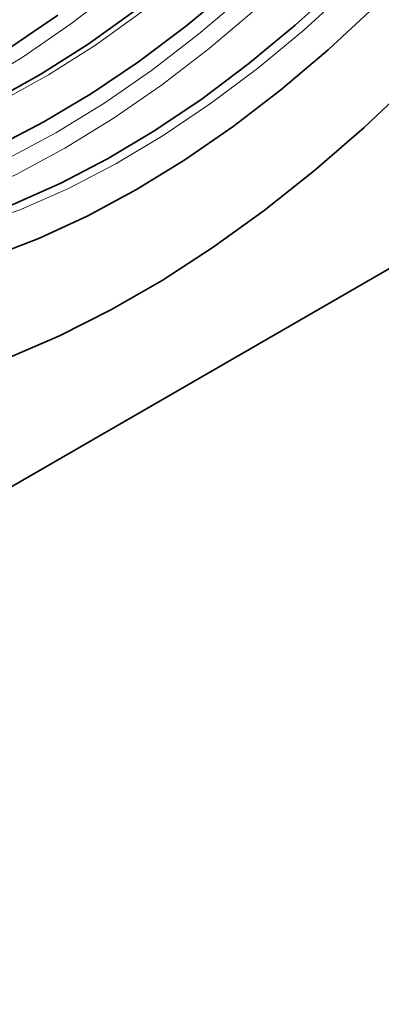
# Model space of a CAD drawing. Units: millimetres. Extents: x 132 to 1993, y 326 to 1380.
# Drawn here: x 1771 to 1800, y 377 to 455 of the extents above; entities that cross this region are included whole.
import ezdxf

# ---------------------------------------------------------------- set-up
doc = ezdxf.new("R2010")
doc.units = ezdxf.units.MM
doc.header["$LTSCALE"] = 5
doc.layers.get('0').update_dxf_attribs({"color": 250})
doc.layers.add('3012384', color=7, linetype='Continuous')
doc.layers.add('NOTES', color=7, linetype='Continuous')
doc.dimstyles.new('SLDDIMSTYLE4', dxfattribs={"dimtxt": 0.18, "dimasz": 12.5, "dimexe": 0, "dimexo": 0.0625, "dimgap": 0, "dimtad": 0, "dimtih": 1, "dimtoh": 1, "dimdec": 0, "dimrnd": 1e-09, "dimzin": 0, "dimdsep": 46, "dimtxsty": 'Standard', "dimsah": 1, "dimcen": 0.09, "dimadec": 0, "dimazin": 0, "dimtfac": 12.5, "dimtdec": 0, "dimtofl": 0, "dimtmove": 0, "dimatfit": 3, "dimfxl": 1, "dimfrac": 2, "dimtolj": 1, "dimtzin": 0, "dimarcsym": 0})

# ---------------------------------------------------------------- blocks, each defined once
blk = doc.blocks.new('1411844_002_ISO_view')
at = {"color": 7, "linetype": 'Continuous', "lineweight": 35}
blk.add_line((265.595, 143.936), (104.222, 50.777), dxfattribs=at)
at = {"color": 7, "linetype": 'Continuous', "lineweight": 35, "flags": 128}
for points in [[(174.821, 101.822), (178.841, 103.568), (182.883, 105.614), (186.934, 107.952), (190.976, 110.574), (194.996, 113.469), (198.977, 116.627), (202.905, 120.035), (206.764, 123.681)], [(203.717, 129.56), (200.053, 126.161), (196.324, 123.005), (192.546, 120.104), (188.735, 117.47), (184.908, 115.116), (181.081, 113.052), (177.271, 111.285), (173.493, 109.825)], [(178.717, 128.885), (174.987, 126.375), (171.245, 124.143), (167.507, 122.2), (163.789, 120.553), (160.108, 119.209), (156.48, 118.176), (152.92, 117.457), (149.445, 117.055), (146.069, 116.972), (145.542, 116.988)], [(192.439, 131.022), (188.782, 127.989), (185.081, 125.211), (181.351, 122.701), (177.609, 120.469), (173.871, 118.526), (170.153, 116.879), (166.472, 115.536), (162.844, 114.502), (159.284, 113.783), (155.809, 113.381), (152.433, 113.298), (149.171, 113.535), (146.038, 114.09), (143.047, 114.961), (142.298, 115.237)], [(184.802, 129.263), (181.09, 126.611), (177.358, 124.238), (173.621, 122.153), (169.896, 120.368), (166.202, 118.888), (162.554, 117.723), (162.331, 117.661)], [(201.054, 131.379), (197.457, 128.103), (193.799, 125.069), (190.096, 122.29), (186.364, 119.779), (182.62, 117.546), (178.881, 115.602), (175.161, 113.954), (171.479, 112.61), (167.849, 111.576), (164.288, 110.857), (160.811, 110.454), (157.433, 110.372), (155.948, 110.439)]]:
    blk.add_lwpolyline(points, dxfattribs=at)
at = {"color": 8, "linetype": 'Continuous', "lineweight": 18, "flags": 128}
for points in [[(174.821, 101.822), (178.841, 103.568), (182.883, 105.614), (186.934, 107.952), (190.976, 110.574), (194.996, 113.469), (198.977, 116.627), (202.905, 120.035), (206.764, 123.681)], [(156.001, 116.608), (157.219, 116.918), (160.903, 118.053), (164.635, 119.496), (168.4, 121.241), (172.181, 123.281), (175.961, 125.606), (179.726, 128.207), (183.458, 131.074)], [(149.001, 111.928), (149.641, 111.865), (152.978, 111.731), (156.423, 111.918), (159.963, 112.423), (163.583, 113.244), (167.267, 114.379), (170.999, 115.822), (174.764, 117.567), (178.544, 119.607), (182.325, 121.932), (186.09, 124.534), (189.822, 127.4), (193.506, 130.518)], [(194.396, 129.427), (190.667, 126.27), (186.889, 123.369), (183.079, 120.736), (179.252, 118.382), (175.425, 116.317), (171.614, 114.551), (167.836, 113.09), (164.107, 111.942), (160.443, 111.11), (156.86, 110.599), (156.08, 110.529)], [(185.368, 129.178), (181.673, 126.538), (177.957, 124.176), (174.237, 122.101), (170.53, 120.323), (166.852, 118.85), (163.22, 117.69), (159.652, 116.847), (156.163, 116.325), (152.769, 116.126), (149.486, 116.252), (146.329, 116.702), (143.311, 117.474), (140.448, 118.564), (137.86, 119.903)], [(201.719, 130.996), (198.121, 127.72), (194.463, 124.686), (190.76, 121.907), (187.029, 119.396), (183.285, 117.163), (179.545, 115.218), (175.826, 113.57), (172.143, 112.227), (168.513, 111.193), (164.952, 110.473), (161.475, 110.071), (158.098, 109.988), (154.835, 110.225), (151.7, 110.78), (148.708, 111.651), (145.87, 112.835), (143.201, 114.326), (140.711, 116.118), (138.411, 118.202), (136.311, 120.571), (135.63, 121.459)]]:
    blk.add_lwpolyline(points, dxfattribs=at)

msp = doc.modelspace()

# ---------------------------------------------------------------- block references
at = {"layer": '3012384'}
msp.add_blockref('1411844_002_ISO_view', (1595.295, 325.993), dxfattribs=at)

# ---------------------------------------------------------------- leaders
at = {"layer": 'NOTES', "color": 7, "linetype": 'Continuous', "lineweight": 18}
msp.add_leader([(1778.935, 547.543), (1815.342, 393.825)], dimstyle='SLDDIMSTYLE4', dxfattribs=at)

doc.saveas('drawing.dxf')
